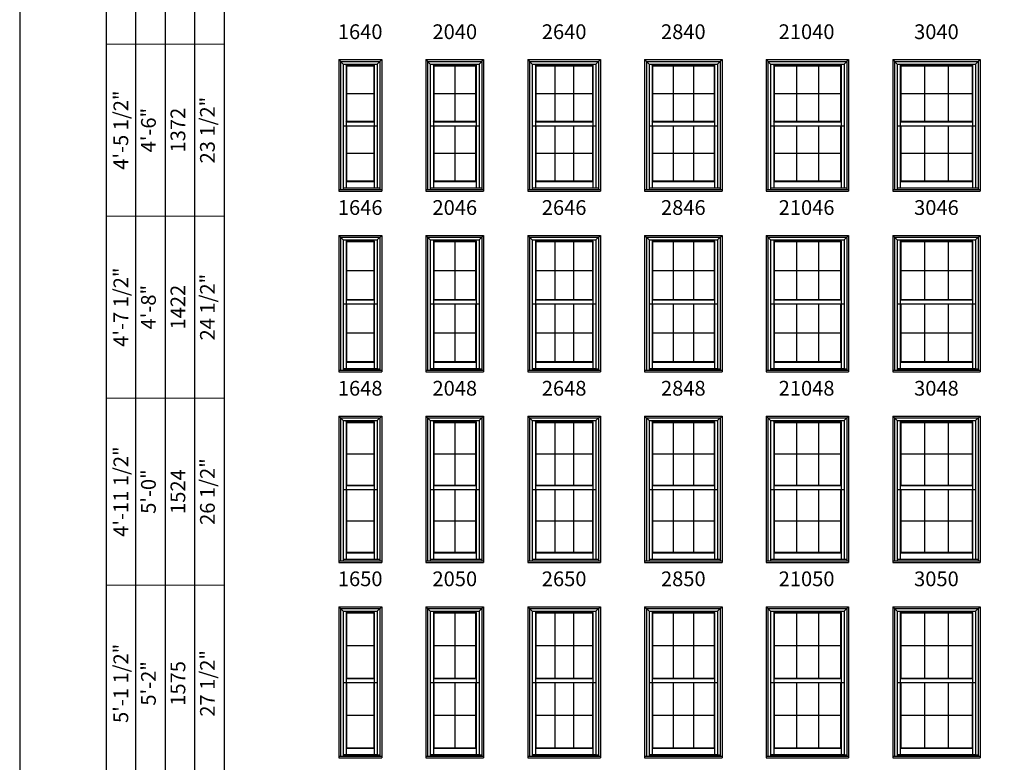
# Model space of a CAD drawing. Extents: x 0 to 1640, y 4430 to 5500.
# Drawn here: x 0 to 401, y 4877 to 5179 of the extents above; entities that cross this region are included whole.
import ezdxf
from ezdxf.enums import TextEntityAlignment as Align

# ---------------------------------------------------------------- set-up
doc = ezdxf.new("R2010")
doc.units = 0
doc.header["$LTSCALE"] = 0.25
doc.header["$MEASUREMENT"] = 0
doc.layers.get('0').update_dxf_attribs({"linetype": 'CONTINUOUS'})
doc.layers.get('Defpoints').update_dxf_attribs({"color": 3, "linetype": 'CONTINUOUS'})
doc.styles.add('ARIAL', font='arial.ttf', dxfattribs={"height": 4})

# ---------------------------------------------------------------- blocks, each defined once
blk = doc.blocks.new('*T0')
at = {"layer": 'Defpoints', "color": 8, "linetype": 'ByBlock', "lineweight": 0, "transparency": 16777216}
for p, q in [((0, 0), (0, 654)), ((0, 654), (48, 654)), ((12, 0), (12, 654)), ((24, 0), (24, 654)), ((36, 0), (36, 654)), ((48, 0), (48, 654)), ((0, 600), (48, 600)), ((0, 540), (48, 540)), ((0, 474), (48, 474)), ((0, 404), (48, 404)), ((0, 330), (48, 330)), ((0, 254), (48, 254)), ((0, 174), (48, 174)), ((0, 90), (48, 90)), ((0, 0), (48, 0))]:
    blk.add_line(p, q, dxfattribs=at)
at = {"color": 0, "transparency": 16777216, "char_height": 6, "attachment_point": 5, "rotation": 90, "style": 'ARIAL'}
for s, insert, width in [('{\\A1;2\'-11 1/2"', (6, 627), 53.88), ('14 1/2"', (42, 627), 53.88), ('3\'-0"', (18, 627), 53.88), ('914', (30, 627), 53.88), ('{\\A1;3\'-5 1/2"', (6, 570), 59.88), ('17 1/2"', (42, 570), 59.88), ('3\'-6"', (18, 570), 59.88), ('1067', (30, 570), 59.88), ('{\\A1;3\'-11 1/2"', (6, 507), 65.88), ('20 1/2"', (42, 507), 65.88), ('4\'-0"', (18, 507), 65.88), ('1219', (30, 507), 65.88), ('{\\A1;4\'-5 1/2"', (6, 439), 69.88), ('23 1/2"', (42, 439), 69.88), ('4\'-6"', (18, 439), 69.88), ('1372', (30, 439), 69.88), ('{\\A1;4\'-7 1/2"', (6, 367), 73.88), ('24 1/2"', (42, 367), 73.88), ('4\'-8"', (18, 367), 73.88), ('1422', (30, 367), 73.88), ('{\\A1;4\'-11 1/2"', (6, 292), 75.88), ('26 1/2"', (42, 292), 75.88), ('1524', (30, 292), 75.88), ('5\'-0"', (18, 292), 75.88), ('{\\A1;5\'-1 1/2"', (6, 214), 79.88), ('27 1/2"', (42, 214), 79.88), ('5\'-2"', (18, 214), 79.88), ('1575', (30, 214), 79.88), ('{\\A1;5\'-5 1/2"', (6, 132), 83.88), ('29 1/2"', (42, 132), 83.88), ('5\'-6"', (18, 132), 83.88), ('1676', (30, 132), 83.88), ('{\\A1;5\'-11 1/2"', (6, 45), 89.88), ('32 1/2"', (42, 45), 89.88), ('6\'-0"', (18, 45), 89.88), ('1829', (30, 45), 89.88)]:
    blk.add_mtext(s, dxfattribs=dict(at, insert=insert, width=width))

msp = doc.modelspace()

# ---------------------------------------------------------------- linework, layer by layer
for p, q in [((35.17, 5402), (35.17, 4694.84)), ((47.17, 5390), (47.17, 4694.84)), ((59.17, 5378), (59.17, 4694.84)), ((71.17, 5366), (71.17, 4694.84)), ((83.17, 5354), (83.17, 4694.84)), ((129.81, 5162.52), (129.81, 5109.02)), ((129.81, 5162.52), (147.31, 5162.52)), ((129.81, 5162.52), (131.6, 5160.73)), ((130.52, 5161.81), (130.52, 5109.74)), ((130.52, 5161.81), (146.59, 5161.81)), ((145.51, 5160.73), (147.31, 5162.52)), ((146.59, 5161.81), (146.59, 5109.74)), ((147.31, 5162.52), (147.31, 5109.02)), ((165.31, 5162.52), (165.31, 5109.02)), ((165.31, 5162.52), (188.81, 5162.52)), ((165.31, 5162.52), (167.1, 5160.73)), ((166.02, 5161.81), (166.02, 5109.74)), ((166.02, 5161.81), (188.09, 5161.81)), ((187.01, 5160.73), (188.81, 5162.52)), ((188.09, 5161.81), (188.09, 5109.74)), ((188.81, 5162.52), (188.81, 5109.02)), ((206.81, 5162.52), (206.81, 5109.02)), ((206.81, 5162.52), (236.31, 5162.52)), ((206.81, 5162.52), (208.6, 5160.73)), ((207.52, 5161.81), (207.52, 5109.74)), ((207.52, 5161.81), (235.59, 5161.81)), ((234.51, 5160.73), (236.31, 5162.52)), ((235.59, 5161.81), (235.59, 5109.74)), ((236.31, 5162.52), (236.31, 5109.02)), ((254.31, 5162.52), (254.31, 5109.02)), ((254.31, 5162.52), (285.81, 5162.52)), ((254.31, 5162.52), (256.1, 5160.73)), ((255.02, 5161.81), (255.02, 5109.74)), ((255.02, 5161.81), (285.09, 5161.81)), ((284.01, 5160.73), (285.81, 5162.52)), ((285.09, 5161.81), (285.09, 5109.74)), ((285.81, 5162.52), (285.81, 5109.02)), ((303.81, 5162.52), (303.81, 5109.02)), ((303.81, 5162.52), (337.31, 5162.52)), ((303.81, 5162.52), (305.6, 5160.73)), ((304.52, 5161.81), (304.52, 5109.74)), ((304.52, 5161.81), (336.59, 5161.81)), ((335.51, 5160.73), (337.31, 5162.52)), ((336.59, 5161.81), (336.59, 5109.74)), ((337.31, 5162.52), (337.31, 5109.02)), ((355.31, 5162.52), (355.31, 5109.02)), ((355.31, 5162.52), (390.81, 5162.52)), ((355.31, 5162.52), (357.1, 5160.73)), ((356.02, 5161.81), (356.02, 5109.74)), ((356.02, 5161.81), (390.09, 5161.81)), ((389.01, 5160.73), (390.81, 5162.52)), ((390.09, 5161.81), (390.09, 5109.74)), ((390.81, 5162.52), (390.81, 5109.02)), ((131.6, 5160.73), (131.6, 5109.74)), ((131.6, 5160.73), (145.51, 5160.73)), ((132.84, 5160.73), (132.84, 5137.28)), ((132.84, 5160.22), (144.27, 5160.22)), ((133.06, 5160), (132.84, 5160.22)), ((133.06, 5160), (133.06, 5137.5)), ((133.06, 5160), (144.05, 5160)), ((144.05, 5160), (144.27, 5160.22)), ((144.05, 5160), (144.05, 5137.5)), ((144.27, 5160.22), (144.27, 5160.73)), ((144.27, 5160.22), (144.27, 5137.28)), ((145.51, 5160.73), (145.51, 5110.33)), ((167.1, 5160.73), (167.1, 5109.74)), ((167.1, 5160.73), (187.01, 5160.73)), ((168.34, 5160.73), (168.34, 5137.28)), ((168.34, 5160.22), (185.77, 5160.22)), ((168.56, 5160), (168.34, 5160.22)), ((168.56, 5160), (168.56, 5137.5)), ((168.56, 5160), (185.55, 5160)), ((177.06, 5160), (177.06, 5137.5)), ((185.55, 5160), (185.77, 5160.22)), ((185.55, 5160), (185.55, 5137.5)), ((185.77, 5160.22), (185.77, 5160.73)), ((185.77, 5160.22), (185.77, 5137.28)), ((187.01, 5160.73), (187.01, 5110.33)), ((208.6, 5160.73), (208.6, 5109.74)), ((208.6, 5160.73), (234.51, 5160.73)), ((209.84, 5160.73), (209.84, 5137.28)), ((209.84, 5160.22), (233.27, 5160.22)), ((210.06, 5160), (209.84, 5160.22)), ((210.06, 5160), (210.06, 5137.5)), ((210.06, 5160), (233.05, 5160)), ((217.72, 5160), (217.72, 5137.5)), ((225.39, 5160), (225.39, 5137.5)), ((233.05, 5160), (233.27, 5160.22)), ((233.05, 5160), (233.05, 5137.5)), ((233.27, 5160.22), (233.27, 5160.73)), ((233.27, 5160.22), (233.27, 5137.28)), ((234.51, 5160.73), (234.51, 5110.33)), ((256.1, 5160.73), (256.1, 5109.74)), ((256.1, 5160.73), (284.01, 5160.73)), ((257.34, 5160.73), (257.34, 5137.28)), ((257.34, 5160.22), (282.77, 5160.22)), ((257.56, 5160), (257.34, 5160.22)), ((257.56, 5160), (257.56, 5137.5)), ((257.56, 5160), (282.55, 5160)), ((265.89, 5160), (265.89, 5137.5)), ((274.22, 5160), (274.22, 5137.5)), ((282.55, 5160), (282.77, 5160.22)), ((282.55, 5160), (282.55, 5137.5)), ((282.77, 5160.22), (282.77, 5160.73)), ((282.77, 5160.22), (282.77, 5137.28)), ((284.01, 5160.73), (284.01, 5110.33)), ((305.6, 5160.73), (305.6, 5109.74)), ((305.6, 5160.73), (335.51, 5160.73)), ((306.84, 5160.73), (306.84, 5137.28)), ((306.84, 5160.22), (334.27, 5160.22)), ((307.06, 5160), (306.84, 5160.22)), ((307.06, 5160), (307.06, 5137.5)), ((307.06, 5160), (334.05, 5160)), ((316.06, 5160), (316.06, 5137.5)), ((325.06, 5160), (325.06, 5137.5)), ((334.05, 5160), (334.27, 5160.22)), ((334.05, 5160), (334.05, 5137.5)), ((334.27, 5160.22), (334.27, 5160.73)), ((334.27, 5160.22), (334.27, 5137.28)), ((335.51, 5160.73), (335.51, 5110.33)), ((357.1, 5160.73), (357.1, 5109.74)), ((357.1, 5160.73), (389.01, 5160.73)), ((358.34, 5160.73), (358.34, 5137.28)), ((358.34, 5160.22), (387.77, 5160.22)), ((358.56, 5160), (358.34, 5160.22)), ((358.56, 5160), (358.56, 5137.5)), ((358.56, 5160), (387.55, 5160)), ((368.22, 5160), (368.22, 5137.5)), ((377.89, 5160), (377.89, 5137.5)), ((387.55, 5160), (387.77, 5160.22)), ((387.55, 5160), (387.55, 5137.5)), ((387.77, 5160.22), (387.77, 5160.73)), ((387.77, 5160.22), (387.77, 5137.28)), ((389.01, 5160.73), (389.01, 5110.33)), ((133.06, 5148.75), (144.05, 5148.75)), ((168.56, 5148.75), (185.55, 5148.75)), ((210.06, 5148.75), (233.05, 5148.75)), ((257.56, 5148.75), (282.55, 5148.75)), ((307.06, 5148.75), (334.05, 5148.75)), ((358.56, 5148.75), (387.55, 5148.75)), ((132.84, 5137.28), (133.06, 5137.5)), ((132.84, 5137.28), (144.27, 5137.28)), ((132.84, 5137.28), (132.84, 5135.65)), ((133.06, 5137.5), (144.05, 5137.5)), ((144.27, 5137.28), (144.05, 5137.5)), ((144.27, 5137.28), (144.27, 5135.65)), ((168.34, 5137.28), (168.56, 5137.5)), ((168.34, 5137.28), (185.77, 5137.28)), ((168.34, 5137.28), (168.34, 5135.65)), ((168.56, 5137.5), (185.55, 5137.5)), ((185.77, 5137.28), (185.55, 5137.5)), ((185.77, 5137.28), (185.77, 5135.65)), ((209.84, 5137.28), (210.06, 5137.5)), ((209.84, 5137.28), (233.27, 5137.28)), ((209.84, 5137.28), (209.84, 5135.65)), ((210.06, 5137.5), (233.05, 5137.5)), ((233.27, 5137.28), (233.05, 5137.5)), ((233.27, 5137.28), (233.27, 5135.65)), ((257.34, 5137.28), (257.56, 5137.5)), ((257.34, 5137.28), (282.77, 5137.28)), ((257.34, 5137.28), (257.34, 5135.65)), ((257.56, 5137.5), (282.55, 5137.5)), ((282.77, 5137.28), (282.55, 5137.5)), ((282.77, 5137.28), (282.77, 5135.65)), ((306.84, 5137.28), (307.06, 5137.5)), ((306.84, 5137.28), (334.27, 5137.28)), ((306.84, 5137.28), (306.84, 5135.65)), ((307.06, 5137.5), (334.05, 5137.5)), ((334.27, 5137.28), (334.05, 5137.5)), ((334.27, 5137.28), (334.27, 5135.65)), ((358.34, 5137.28), (358.56, 5137.5)), ((358.34, 5137.28), (387.77, 5137.28)), ((358.34, 5137.28), (358.34, 5135.65)), ((358.56, 5137.5), (387.55, 5137.5)), ((387.77, 5137.28), (387.55, 5137.5)), ((387.77, 5137.28), (387.77, 5135.65)), ((131.6, 5135.65), (145.51, 5135.65)), ((132.84, 5135.65), (132.84, 5112.97)), ((133.06, 5135.65), (133.06, 5113.19)), ((144.05, 5135.65), (144.05, 5113.19)), ((144.27, 5135.65), (144.27, 5112.97)), ((167.1, 5135.65), (187.01, 5135.65)), ((168.34, 5135.65), (168.34, 5112.97)), ((168.56, 5135.65), (168.56, 5113.19)), ((177.06, 5135.65), (177.06, 5113.19)), ((185.55, 5135.65), (185.55, 5113.19)), ((185.77, 5135.65), (185.77, 5112.97)), ((208.6, 5135.65), (234.51, 5135.65)), ((209.84, 5135.65), (209.84, 5112.97)), ((210.06, 5135.65), (210.06, 5113.19)), ((217.72, 5135.65), (217.72, 5113.19)), ((225.39, 5135.65), (225.39, 5113.19)), ((233.05, 5135.65), (233.05, 5113.19)), ((233.27, 5135.65), (233.27, 5112.97)), ((256.1, 5135.65), (284.01, 5135.65)), ((257.34, 5135.65), (257.34, 5112.97)), ((257.56, 5135.65), (257.56, 5113.19)), ((265.89, 5135.65), (265.89, 5113.19)), ((274.22, 5135.65), (274.22, 5113.19)), ((282.55, 5135.65), (282.55, 5113.19)), ((282.77, 5135.65), (282.77, 5112.97)), ((305.6, 5135.65), (335.51, 5135.65)), ((306.84, 5135.65), (306.84, 5112.97)), ((307.06, 5135.65), (307.06, 5113.19)), ((316.06, 5135.65), (316.06, 5113.19)), ((325.06, 5135.65), (325.06, 5113.19)), ((334.05, 5135.65), (334.05, 5113.19)), ((334.27, 5135.65), (334.27, 5112.97)), ((357.1, 5135.65), (389.01, 5135.65)), ((358.34, 5135.65), (358.34, 5112.97)), ((358.56, 5135.65), (358.56, 5113.19)), ((368.22, 5135.65), (368.22, 5113.19)), ((377.89, 5135.65), (377.89, 5113.19)), ((387.55, 5135.65), (387.55, 5113.19)), ((387.77, 5135.65), (387.77, 5112.97)), ((133.06, 5124.44), (144.05, 5124.44)), ((168.56, 5124.44), (185.55, 5124.44)), ((210.06, 5124.44), (233.05, 5124.44)), ((257.56, 5124.44), (282.55, 5124.44)), ((307.06, 5124.44), (334.05, 5124.44)), ((358.56, 5124.44), (387.55, 5124.44)), ((133.06, 5113.19), (132.84, 5112.97)), ((132.84, 5112.97), (144.27, 5112.97)), ((132.84, 5112.97), (132.84, 5110.41)), ((133.06, 5113.19), (144.05, 5113.19)), ((144.05, 5113.19), (144.27, 5112.97)), ((144.27, 5112.97), (144.27, 5110.41)), ((168.56, 5113.19), (168.34, 5112.97)), ((168.34, 5112.97), (185.77, 5112.97)), ((168.34, 5112.97), (168.34, 5110.41)), ((168.56, 5113.19), (185.55, 5113.19)), ((185.55, 5113.19), (185.77, 5112.97)), ((185.77, 5112.97), (185.77, 5110.41)), ((210.06, 5113.19), (209.84, 5112.97)), ((209.84, 5112.97), (233.27, 5112.97)), ((209.84, 5112.97), (209.84, 5110.41)), ((210.06, 5113.19), (233.05, 5113.19)), ((233.05, 5113.19), (233.27, 5112.97)), ((233.27, 5112.97), (233.27, 5110.41)), ((257.56, 5113.19), (257.34, 5112.97)), ((257.34, 5112.97), (282.77, 5112.97)), ((257.34, 5112.97), (257.34, 5110.41)), ((257.56, 5113.19), (282.55, 5113.19)), ((282.55, 5113.19), (282.77, 5112.97)), ((282.77, 5112.97), (282.77, 5110.41)), ((307.06, 5113.19), (306.84, 5112.97)), ((306.84, 5112.97), (334.27, 5112.97)), ((306.84, 5112.97), (306.84, 5110.41)), ((307.06, 5113.19), (334.05, 5113.19)), ((334.05, 5113.19), (334.27, 5112.97)), ((334.27, 5112.97), (334.27, 5110.41)), ((358.56, 5113.19), (358.34, 5112.97)), ((358.34, 5112.97), (387.77, 5112.97)), ((358.34, 5112.97), (358.34, 5110.41)), ((358.56, 5113.19), (387.55, 5113.19)), ((387.55, 5113.19), (387.77, 5112.97)), ((387.77, 5112.97), (387.77, 5110.41)), ((129.81, 5109.74), (147.31, 5109.74)), ((129.81, 5109.02), (147.31, 5109.02)), ((131.6, 5110.41), (145.51, 5110.41)), ((131.6, 5110.33), (146.59, 5110.33)), ((165.31, 5109.74), (188.81, 5109.74)), ((165.31, 5109.02), (188.81, 5109.02)), ((167.1, 5110.41), (187.01, 5110.41)), ((167.1, 5110.33), (188.09, 5110.33)), ((206.81, 5109.74), (236.31, 5109.74)), ((206.81, 5109.02), (236.31, 5109.02)), ((208.6, 5110.41), (234.51, 5110.41)), ((208.6, 5110.33), (235.59, 5110.33)), ((254.31, 5109.74), (285.81, 5109.74)), ((254.31, 5109.02), (285.81, 5109.02)), ((256.1, 5110.41), (284.01, 5110.41)), ((256.1, 5110.33), (285.09, 5110.33)), ((303.81, 5109.74), (337.31, 5109.74)), ((303.81, 5109.02), (337.31, 5109.02)), ((305.6, 5110.41), (335.51, 5110.41)), ((305.6, 5110.33), (336.59, 5110.33)), ((355.31, 5109.74), (390.81, 5109.74)), ((355.31, 5109.02), (390.81, 5109.02)), ((357.1, 5110.41), (389.01, 5110.41)), ((357.1, 5110.33), (390.09, 5110.33)), ((129.81, 5091.02), (129.81, 5035.52)), ((129.81, 5091.02), (147.31, 5091.02)), ((129.81, 5091.02), (131.6, 5089.23)), ((130.52, 5090.31), (130.52, 5036.24)), ((130.52, 5090.31), (146.59, 5090.31)), ((131.6, 5089.23), (131.6, 5036.24)), ((131.6, 5089.23), (145.51, 5089.23)), ((132.84, 5089.23), (132.84, 5064.78)), ((132.84, 5088.72), (144.27, 5088.72)), ((133.06, 5088.5), (132.84, 5088.72)), ((144.05, 5088.5), (144.27, 5088.72)), ((144.27, 5088.72), (144.27, 5089.23)), ((144.27, 5088.72), (144.27, 5064.78)), ((145.51, 5089.23), (147.31, 5091.02)), ((145.51, 5089.23), (145.51, 5036.83)), ((146.59, 5090.31), (146.59, 5036.24)), ((147.31, 5091.02), (147.31, 5035.52)), ((165.31, 5091.02), (165.31, 5035.52)), ((165.31, 5091.02), (188.81, 5091.02)), ((165.31, 5091.02), (167.1, 5089.23)), ((166.02, 5090.31), (166.02, 5036.24)), ((166.02, 5090.31), (188.09, 5090.31)), ((167.1, 5089.23), (167.1, 5036.24)), ((167.1, 5089.23), (187.01, 5089.23)), ((168.34, 5089.23), (168.34, 5064.78)), ((168.34, 5088.72), (185.77, 5088.72)), ((168.56, 5088.5), (168.34, 5088.72)), ((185.55, 5088.5), (185.77, 5088.72)), ((185.77, 5088.72), (185.77, 5089.23)), ((185.77, 5088.72), (185.77, 5064.78)), ((187.01, 5089.23), (188.81, 5091.02)), ((187.01, 5089.23), (187.01, 5036.83)), ((188.09, 5090.31), (188.09, 5036.24)), ((188.81, 5091.02), (188.81, 5035.52)), ((206.81, 5091.02), (206.81, 5035.52)), ((206.81, 5091.02), (236.31, 5091.02)), ((206.81, 5091.02), (208.6, 5089.23)), ((207.52, 5090.31), (207.52, 5036.24)), ((207.52, 5090.31), (235.59, 5090.31)), ((208.6, 5089.23), (208.6, 5036.24)), ((208.6, 5089.23), (234.51, 5089.23)), ((209.84, 5089.23), (209.84, 5064.78)), ((209.84, 5088.72), (233.27, 5088.72)), ((210.06, 5088.5), (209.84, 5088.72)), ((233.05, 5088.5), (233.27, 5088.72)), ((233.27, 5088.72), (233.27, 5089.23)), ((233.27, 5088.72), (233.27, 5064.78)), ((234.51, 5089.23), (236.31, 5091.02)), ((234.51, 5089.23), (234.51, 5036.83)), ((235.59, 5090.31), (235.59, 5036.24)), ((236.31, 5091.02), (236.31, 5035.52)), ((254.31, 5091.02), (254.31, 5035.52)), ((254.31, 5091.02), (285.81, 5091.02)), ((254.31, 5091.02), (256.1, 5089.23)), ((255.02, 5090.31), (255.02, 5036.24)), ((255.02, 5090.31), (285.09, 5090.31)), ((256.1, 5089.23), (256.1, 5036.24)), ((256.1, 5089.23), (284.01, 5089.23)), ((257.34, 5089.23), (257.34, 5064.78)), ((257.34, 5088.72), (282.77, 5088.72)), ((257.56, 5088.5), (257.34, 5088.72)), ((282.55, 5088.5), (282.77, 5088.72)), ((282.77, 5088.72), (282.77, 5089.23)), ((282.77, 5088.72), (282.77, 5064.78)), ((284.01, 5089.23), (285.81, 5091.02)), ((284.01, 5089.23), (284.01, 5036.83)), ((285.09, 5090.31), (285.09, 5036.24)), ((285.81, 5091.02), (285.81, 5035.52)), ((303.81, 5091.02), (303.81, 5035.52)), ((303.81, 5091.02), (337.31, 5091.02)), ((303.81, 5091.02), (305.6, 5089.23)), ((304.52, 5090.31), (304.52, 5036.24)), ((304.52, 5090.31), (336.59, 5090.31)), ((305.6, 5089.23), (305.6, 5036.24)), ((305.6, 5089.23), (335.51, 5089.23)), ((306.84, 5089.23), (306.84, 5064.78)), ((306.84, 5088.72), (334.27, 5088.72)), ((307.06, 5088.5), (306.84, 5088.72)), ((334.05, 5088.5), (334.27, 5088.72)), ((334.27, 5088.72), (334.27, 5089.23)), ((334.27, 5088.72), (334.27, 5064.78)), ((335.51, 5089.23), (337.31, 5091.02)), ((335.51, 5089.23), (335.51, 5036.83)), ((336.59, 5090.31), (336.59, 5036.24)), ((337.31, 5091.02), (337.31, 5035.52)), ((355.31, 5091.02), (355.31, 5035.52)), ((355.31, 5091.02), (390.81, 5091.02)), ((355.31, 5091.02), (357.1, 5089.23)), ((356.02, 5090.31), (356.02, 5036.24)), ((356.02, 5090.31), (390.09, 5090.31)), ((357.1, 5089.23), (357.1, 5036.24)), ((357.1, 5089.23), (389.01, 5089.23)), ((358.34, 5089.23), (358.34, 5064.78)), ((358.34, 5088.72), (387.77, 5088.72)), ((358.56, 5088.5), (358.34, 5088.72)), ((387.55, 5088.5), (387.77, 5088.72)), ((387.77, 5088.72), (387.77, 5089.23)), ((387.77, 5088.72), (387.77, 5064.78)), ((389.01, 5089.23), (390.81, 5091.02)), ((389.01, 5089.23), (389.01, 5036.83)), ((390.09, 5090.31), (390.09, 5036.24)), ((390.81, 5091.02), (390.81, 5035.52)), ((133.06, 5088.5), (133.06, 5065)), ((133.06, 5088.5), (144.05, 5088.5)), ((144.05, 5088.5), (144.05, 5065)), ((168.56, 5088.5), (168.56, 5065)), ((168.56, 5088.5), (185.55, 5088.5)), ((177.06, 5088.5), (177.06, 5065)), ((185.55, 5088.5), (185.55, 5065)), ((210.06, 5088.5), (210.06, 5065)), ((210.06, 5088.5), (233.05, 5088.5)), ((217.72, 5088.5), (217.72, 5065)), ((225.39, 5088.5), (225.39, 5065)), ((233.05, 5088.5), (233.05, 5065)), ((257.56, 5088.5), (257.56, 5065)), ((257.56, 5088.5), (282.55, 5088.5)), ((265.89, 5088.5), (265.89, 5065)), ((274.22, 5088.5), (274.22, 5065)), ((282.55, 5088.5), (282.55, 5065)), ((307.06, 5088.5), (307.06, 5065)), ((307.06, 5088.5), (334.05, 5088.5)), ((316.06, 5088.5), (316.06, 5065)), ((325.06, 5088.5), (325.06, 5065)), ((334.05, 5088.5), (334.05, 5065)), ((358.56, 5088.5), (358.56, 5065)), ((358.56, 5088.5), (387.55, 5088.5)), ((368.22, 5088.5), (368.22, 5065)), ((377.89, 5088.5), (377.89, 5065)), ((387.55, 5088.5), (387.55, 5065)), ((133.06, 5076.75), (144.05, 5076.75)), ((168.56, 5076.75), (185.55, 5076.75)), ((210.06, 5076.75), (233.05, 5076.75)), ((257.56, 5076.75), (282.55, 5076.75)), ((307.06, 5076.75), (334.05, 5076.75)), ((358.56, 5076.75), (387.55, 5076.75)), ((132.84, 5064.78), (133.06, 5065)), ((132.84, 5064.78), (144.27, 5064.78)), ((132.84, 5064.78), (132.84, 5063.15)), ((133.06, 5065), (144.05, 5065)), ((144.27, 5064.78), (144.05, 5065)), ((144.27, 5064.78), (144.27, 5063.15)), ((168.34, 5064.78), (168.56, 5065)), ((168.34, 5064.78), (185.77, 5064.78)), ((168.34, 5064.78), (168.34, 5063.15)), ((168.56, 5065), (185.55, 5065)), ((185.77, 5064.78), (185.55, 5065)), ((185.77, 5064.78), (185.77, 5063.15)), ((209.84, 5064.78), (210.06, 5065)), ((209.84, 5064.78), (233.27, 5064.78)), ((209.84, 5064.78), (209.84, 5063.15)), ((210.06, 5065), (233.05, 5065)), ((233.27, 5064.78), (233.05, 5065)), ((233.27, 5064.78), (233.27, 5063.15)), ((257.34, 5064.78), (257.56, 5065)), ((257.34, 5064.78), (282.77, 5064.78)), ((257.34, 5064.78), (257.34, 5063.15)), ((257.56, 5065), (282.55, 5065)), ((282.77, 5064.78), (282.55, 5065)), ((282.77, 5064.78), (282.77, 5063.15)), ((306.84, 5064.78), (307.06, 5065)), ((306.84, 5064.78), (334.27, 5064.78)), ((306.84, 5064.78), (306.84, 5063.15)), ((307.06, 5065), (334.05, 5065)), ((334.27, 5064.78), (334.05, 5065)), ((334.27, 5064.78), (334.27, 5063.15)), ((358.34, 5064.78), (358.56, 5065)), ((358.34, 5064.78), (387.77, 5064.78)), ((358.34, 5064.78), (358.34, 5063.15)), ((358.56, 5065), (387.55, 5065)), ((387.77, 5064.78), (387.55, 5065)), ((387.77, 5064.78), (387.77, 5063.15)), ((131.6, 5063.15), (145.51, 5063.15)), ((132.84, 5063.15), (132.84, 5039.47)), ((133.06, 5063.15), (133.06, 5039.69)), ((144.05, 5063.15), (144.05, 5039.69)), ((144.27, 5063.15), (144.27, 5039.47)), ((167.1, 5063.15), (187.01, 5063.15)), ((168.34, 5063.15), (168.34, 5039.47)), ((168.56, 5063.15), (168.56, 5039.69)), ((177.06, 5063.15), (177.06, 5039.69)), ((185.55, 5063.15), (185.55, 5039.69)), ((185.77, 5063.15), (185.77, 5039.47)), ((208.6, 5063.15), (234.51, 5063.15)), ((209.84, 5063.15), (209.84, 5039.47)), ((210.06, 5063.15), (210.06, 5039.69)), ((217.72, 5063.15), (217.72, 5039.69)), ((225.39, 5063.15), (225.39, 5039.69)), ((233.05, 5063.15), (233.05, 5039.69)), ((233.27, 5063.15), (233.27, 5039.47)), ((256.1, 5063.15), (284.01, 5063.15)), ((257.34, 5063.15), (257.34, 5039.47)), ((257.56, 5063.15), (257.56, 5039.69)), ((265.89, 5063.15), (265.89, 5039.69)), ((274.22, 5063.15), (274.22, 5039.69)), ((282.55, 5063.15), (282.55, 5039.69)), ((282.77, 5063.15), (282.77, 5039.47)), ((305.6, 5063.15), (335.51, 5063.15)), ((306.84, 5063.15), (306.84, 5039.47)), ((307.06, 5063.15), (307.06, 5039.69)), ((316.06, 5063.15), (316.06, 5039.69)), ((325.06, 5063.15), (325.06, 5039.69)), ((334.05, 5063.15), (334.05, 5039.69)), ((334.27, 5063.15), (334.27, 5039.47)), ((357.1, 5063.15), (389.01, 5063.15)), ((358.34, 5063.15), (358.34, 5039.47)), ((358.56, 5063.15), (358.56, 5039.69)), ((368.22, 5063.15), (368.22, 5039.69)), ((377.89, 5063.15), (377.89, 5039.69)), ((387.55, 5063.15), (387.55, 5039.69)), ((387.77, 5063.15), (387.77, 5039.47)), ((133.06, 5051.44), (144.05, 5051.44)), ((168.56, 5051.44), (185.55, 5051.44)), ((210.06, 5051.44), (233.05, 5051.44)), ((257.56, 5051.44), (282.55, 5051.44)), ((307.06, 5051.44), (334.05, 5051.44)), ((358.56, 5051.44), (387.55, 5051.44)), ((131.6, 5036.91), (145.51, 5036.91)), ((131.6, 5036.83), (146.59, 5036.83)), ((133.06, 5039.69), (132.84, 5039.47)), ((132.84, 5039.47), (144.27, 5039.47)), ((132.84, 5039.47), (132.84, 5036.91)), ((133.06, 5039.69), (144.05, 5039.69)), ((144.05, 5039.69), (144.27, 5039.47)), ((144.27, 5039.47), (144.27, 5036.91)), ((167.1, 5036.91), (187.01, 5036.91)), ((167.1, 5036.83), (188.09, 5036.83)), ((168.56, 5039.69), (168.34, 5039.47)), ((168.34, 5039.47), (185.77, 5039.47)), ((168.34, 5039.47), (168.34, 5036.91)), ((168.56, 5039.69), (185.55, 5039.69)), ((185.55, 5039.69), (185.77, 5039.47)), ((185.77, 5039.47), (185.77, 5036.91)), ((208.6, 5036.91), (234.51, 5036.91)), ((208.6, 5036.83), (235.59, 5036.83)), ((210.06, 5039.69), (209.84, 5039.47)), ((209.84, 5039.47), (233.27, 5039.47)), ((209.84, 5039.47), (209.84, 5036.91)), ((210.06, 5039.69), (233.05, 5039.69)), ((233.05, 5039.69), (233.27, 5039.47)), ((233.27, 5039.47), (233.27, 5036.91)), ((256.1, 5036.91), (284.01, 5036.91)), ((256.1, 5036.83), (285.09, 5036.83)), ((257.56, 5039.69), (257.34, 5039.47)), ((257.34, 5039.47), (282.77, 5039.47)), ((257.34, 5039.47), (257.34, 5036.91)), ((257.56, 5039.69), (282.55, 5039.69)), ((282.55, 5039.69), (282.77, 5039.47)), ((282.77, 5039.47), (282.77, 5036.91)), ((305.6, 5036.91), (335.51, 5036.91)), ((305.6, 5036.83), (336.59, 5036.83)), ((307.06, 5039.69), (306.84, 5039.47)), ((306.84, 5039.47), (334.27, 5039.47)), ((306.84, 5039.47), (306.84, 5036.91)), ((307.06, 5039.69), (334.05, 5039.69)), ((334.05, 5039.69), (334.27, 5039.47)), ((334.27, 5039.47), (334.27, 5036.91)), ((357.1, 5036.91), (389.01, 5036.91)), ((357.1, 5036.83), (390.09, 5036.83)), ((358.56, 5039.69), (358.34, 5039.47)), ((358.34, 5039.47), (387.77, 5039.47)), ((358.34, 5039.47), (358.34, 5036.91)), ((358.56, 5039.69), (387.55, 5039.69)), ((387.55, 5039.69), (387.77, 5039.47)), ((387.77, 5039.47), (387.77, 5036.91)), ((129.81, 5036.24), (147.31, 5036.24)), ((129.81, 5035.52), (147.31, 5035.52)), ((165.31, 5036.24), (188.81, 5036.24)), ((165.31, 5035.52), (188.81, 5035.52)), ((206.81, 5036.24), (236.31, 5036.24)), ((206.81, 5035.52), (236.31, 5035.52)), ((254.31, 5036.24), (285.81, 5036.24)), ((254.31, 5035.52), (285.81, 5035.52)), ((303.81, 5036.24), (337.31, 5036.24)), ((303.81, 5035.52), (337.31, 5035.52)), ((355.31, 5036.24), (390.81, 5036.24)), ((355.31, 5035.52), (390.81, 5035.52)), ((129.81, 5017.52), (129.81, 4958.02)), ((129.81, 5017.52), (147.31, 5017.52)), ((129.81, 5017.52), (131.6, 5015.73)), ((130.52, 5016.81), (130.52, 4958.74)), ((130.52, 5016.81), (146.59, 5016.81)), ((145.51, 5015.73), (147.31, 5017.52)), ((146.59, 5016.81), (146.59, 4958.74)), ((147.31, 5017.52), (147.31, 4958.02)), ((165.31, 5017.52), (165.31, 4958.02)), ((165.31, 5017.52), (188.81, 5017.52)), ((165.31, 5017.52), (167.1, 5015.73)), ((166.02, 5016.81), (166.02, 4958.74)), ((166.02, 5016.81), (188.09, 5016.81)), ((187.01, 5015.73), (188.81, 5017.52)), ((188.09, 5016.81), (188.09, 4958.74)), ((188.81, 5017.52), (188.81, 4958.02)), ((206.81, 5017.52), (206.81, 4958.02)), ((206.81, 5017.52), (236.31, 5017.52)), ((206.81, 5017.52), (208.6, 5015.73)), ((207.52, 5016.81), (207.52, 4958.74)), ((207.52, 5016.81), (235.59, 5016.81)), ((234.51, 5015.73), (236.31, 5017.52)), ((235.59, 5016.81), (235.59, 4958.74)), ((236.31, 5017.52), (236.31, 4958.02)), ((254.31, 5017.52), (254.31, 4958.02)), ((254.31, 5017.52), (285.81, 5017.52)), ((254.31, 5017.52), (256.1, 5015.73)), ((255.02, 5016.81), (255.02, 4958.74)), ((255.02, 5016.81), (285.09, 5016.81)), ((284.01, 5015.73), (285.81, 5017.52)), ((285.09, 5016.81), (285.09, 4958.74)), ((285.81, 5017.52), (285.81, 4958.02)), ((303.81, 5017.52), (303.81, 4958.02)), ((303.81, 5017.52), (337.31, 5017.52)), ((303.81, 5017.52), (305.6, 5015.73)), ((304.52, 5016.81), (304.52, 4958.74)), ((304.52, 5016.81), (336.59, 5016.81)), ((335.51, 5015.73), (337.31, 5017.52)), ((336.59, 5016.81), (336.59, 4958.74)), ((337.31, 5017.52), (337.31, 4958.02)), ((355.31, 5017.52), (355.31, 4958.02)), ((355.31, 5017.52), (390.81, 5017.52)), ((355.31, 5017.52), (357.1, 5015.73)), ((356.02, 5016.81), (356.02, 4958.74)), ((356.02, 5016.81), (390.09, 5016.81)), ((389.01, 5015.73), (390.81, 5017.52)), ((390.09, 5016.81), (390.09, 4958.74)), ((390.81, 5017.52), (390.81, 4958.02)), ((131.6, 5015.73), (131.6, 4958.74)), ((131.6, 5015.73), (145.51, 5015.73)), ((132.84, 5015.73), (132.84, 4989.28)), ((132.84, 5015.22), (144.27, 5015.22)), ((133.06, 5015), (132.84, 5015.22)), ((133.06, 5015), (133.06, 4989.5)), ((133.06, 5015), (144.05, 5015)), ((144.05, 5015), (144.27, 5015.22)), ((144.05, 5015), (144.05, 4989.5)), ((144.27, 5015.22), (144.27, 5015.73)), ((144.27, 5015.22), (144.27, 4989.28)), ((145.51, 5015.73), (145.51, 4959.33)), ((167.1, 5015.73), (167.1, 4958.74)), ((167.1, 5015.73), (187.01, 5015.73)), ((168.34, 5015.73), (168.34, 4989.28)), ((168.34, 5015.22), (185.77, 5015.22)), ((168.56, 5015), (168.34, 5015.22)), ((168.56, 5015), (168.56, 4989.5)), ((168.56, 5015), (185.55, 5015)), ((177.06, 5015), (177.06, 4989.5)), ((185.55, 5015), (185.77, 5015.22)), ((185.55, 5015), (185.55, 4989.5)), ((185.77, 5015.22), (185.77, 5015.73)), ((185.77, 5015.22), (185.77, 4989.28)), ((187.01, 5015.73), (187.01, 4959.33)), ((208.6, 5015.73), (208.6, 4958.74)), ((208.6, 5015.73), (234.51, 5015.73)), ((209.84, 5015.73), (209.84, 4989.28)), ((209.84, 5015.22), (233.27, 5015.22)), ((210.06, 5015), (209.84, 5015.22)), ((210.06, 5015), (210.06, 4989.5)), ((210.06, 5015), (233.05, 5015)), ((217.72, 5015), (217.72, 4989.5)), ((225.39, 5015), (225.39, 4989.5)), ((233.05, 5015), (233.27, 5015.22)), ((233.05, 5015), (233.05, 4989.5)), ((233.27, 5015.22), (233.27, 5015.73)), ((233.27, 5015.22), (233.27, 4989.28)), ((234.51, 5015.73), (234.51, 4959.33)), ((256.1, 5015.73), (256.1, 4958.74)), ((256.1, 5015.73), (284.01, 5015.73)), ((257.34, 5015.73), (257.34, 4989.28)), ((257.34, 5015.22), (282.77, 5015.22)), ((257.56, 5015), (257.34, 5015.22)), ((257.56, 5015), (257.56, 4989.5)), ((257.56, 5015), (282.55, 5015)), ((265.89, 5015), (265.89, 4989.5)), ((274.22, 5015), (274.22, 4989.5)), ((282.55, 5015), (282.77, 5015.22)), ((282.55, 5015), (282.55, 4989.5)), ((282.77, 5015.22), (282.77, 5015.73)), ((282.77, 5015.22), (282.77, 4989.28)), ((284.01, 5015.73), (284.01, 4959.33)), ((305.6, 5015.73), (305.6, 4958.74)), ((305.6, 5015.73), (335.51, 5015.73)), ((306.84, 5015.73), (306.84, 4989.28)), ((306.84, 5015.22), (334.27, 5015.22)), ((307.06, 5015), (306.84, 5015.22)), ((307.06, 5015), (307.06, 4989.5)), ((307.06, 5015), (334.05, 5015)), ((316.06, 5015), (316.06, 4989.5)), ((325.06, 5015), (325.06, 4989.5)), ((334.05, 5015), (334.27, 5015.22)), ((334.05, 5015), (334.05, 4989.5)), ((334.27, 5015.22), (334.27, 5015.73)), ((334.27, 5015.22), (334.27, 4989.28)), ((335.51, 5015.73), (335.51, 4959.33)), ((357.1, 5015.73), (357.1, 4958.74)), ((357.1, 5015.73), (389.01, 5015.73)), ((358.34, 5015.73), (358.34, 4989.28)), ((358.34, 5015.22), (387.77, 5015.22)), ((358.56, 5015), (358.34, 5015.22)), ((358.56, 5015), (358.56, 4989.5)), ((358.56, 5015), (387.55, 5015)), ((368.22, 5015), (368.22, 4989.5)), ((377.89, 5015), (377.89, 4989.5)), ((387.55, 5015), (387.77, 5015.22)), ((387.55, 5015), (387.55, 4989.5)), ((387.77, 5015.22), (387.77, 5015.73)), ((387.77, 5015.22), (387.77, 4989.28)), ((389.01, 5015.73), (389.01, 4959.33)), ((133.06, 5002.25), (144.05, 5002.25)), ((168.56, 5002.25), (185.55, 5002.25)), ((210.06, 5002.25), (233.05, 5002.25)), ((257.56, 5002.25), (282.55, 5002.25)), ((307.06, 5002.25), (334.05, 5002.25)), ((358.56, 5002.25), (387.55, 5002.25)), ((132.84, 4989.28), (133.06, 4989.5)), ((132.84, 4989.28), (144.27, 4989.28)), ((132.84, 4989.28), (132.84, 4987.65)), ((133.06, 4989.5), (144.05, 4989.5)), ((144.27, 4989.28), (144.05, 4989.5)), ((144.27, 4989.28), (144.27, 4987.65)), ((168.34, 4989.28), (168.56, 4989.5)), ((168.34, 4989.28), (185.77, 4989.28)), ((168.34, 4989.28), (168.34, 4987.65)), ((168.56, 4989.5), (185.55, 4989.5)), ((185.77, 4989.28), (185.55, 4989.5)), ((185.77, 4989.28), (185.77, 4987.65)), ((209.84, 4989.28), (210.06, 4989.5)), ((209.84, 4989.28), (233.27, 4989.28)), ((209.84, 4989.28), (209.84, 4987.65)), ((210.06, 4989.5), (233.05, 4989.5)), ((233.27, 4989.28), (233.05, 4989.5)), ((233.27, 4989.28), (233.27, 4987.65)), ((257.34, 4989.28), (257.56, 4989.5)), ((257.34, 4989.28), (282.77, 4989.28)), ((257.34, 4989.28), (257.34, 4987.65)), ((257.56, 4989.5), (282.55, 4989.5)), ((282.77, 4989.28), (282.55, 4989.5)), ((282.77, 4989.28), (282.77, 4987.65)), ((306.84, 4989.28), (307.06, 4989.5)), ((306.84, 4989.28), (334.27, 4989.28)), ((306.84, 4989.28), (306.84, 4987.65)), ((307.06, 4989.5), (334.05, 4989.5)), ((334.27, 4989.28), (334.05, 4989.5)), ((334.27, 4989.28), (334.27, 4987.65)), ((358.34, 4989.28), (358.56, 4989.5)), ((358.34, 4989.28), (387.77, 4989.28)), ((358.34, 4989.28), (358.34, 4987.65)), ((358.56, 4989.5), (387.55, 4989.5)), ((387.77, 4989.28), (387.55, 4989.5)), ((387.77, 4989.28), (387.77, 4987.65)), ((131.6, 4987.65), (145.51, 4987.65)), ((132.84, 4987.65), (132.84, 4961.97)), ((133.06, 4987.65), (133.06, 4962.19)), ((144.05, 4987.65), (144.05, 4962.19)), ((144.27, 4987.65), (144.27, 4961.97)), ((167.1, 4987.65), (187.01, 4987.65)), ((168.34, 4987.65), (168.34, 4961.97)), ((168.56, 4987.65), (168.56, 4962.19)), ((177.06, 4987.65), (177.06, 4962.19)), ((185.55, 4987.65), (185.55, 4962.19)), ((185.77, 4987.65), (185.77, 4961.97)), ((208.6, 4987.65), (234.51, 4987.65)), ((209.84, 4987.65), (209.84, 4961.97)), ((210.06, 4987.65), (210.06, 4962.19)), ((217.72, 4987.65), (217.72, 4962.19)), ((225.39, 4987.65), (225.39, 4962.19)), ((233.05, 4987.65), (233.05, 4962.19)), ((233.27, 4987.65), (233.27, 4961.97)), ((256.1, 4987.65), (284.01, 4987.65)), ((257.34, 4987.65), (257.34, 4961.97)), ((257.56, 4987.65), (257.56, 4962.19)), ((265.89, 4987.65), (265.89, 4962.19)), ((274.22, 4987.65), (274.22, 4962.19)), ((282.55, 4987.65), (282.55, 4962.19)), ((282.77, 4987.65), (282.77, 4961.97)), ((305.6, 4987.65), (335.51, 4987.65)), ((306.84, 4987.65), (306.84, 4961.97)), ((307.06, 4987.65), (307.06, 4962.19)), ((316.06, 4987.65), (316.06, 4962.19)), ((325.06, 4987.65), (325.06, 4962.19)), ((334.05, 4987.65), (334.05, 4962.19)), ((334.27, 4987.65), (334.27, 4961.97)), ((357.1, 4987.65), (389.01, 4987.65)), ((358.34, 4987.65), (358.34, 4961.97)), ((358.56, 4987.65), (358.56, 4962.19)), ((368.22, 4987.65), (368.22, 4962.19)), ((377.89, 4987.65), (377.89, 4962.19)), ((387.55, 4987.65), (387.55, 4962.19)), ((387.77, 4987.65), (387.77, 4961.97)), ((133.06, 4974.94), (144.05, 4974.94)), ((168.56, 4974.94), (185.55, 4974.94)), ((210.06, 4974.94), (233.05, 4974.94)), ((257.56, 4974.94), (282.55, 4974.94)), ((307.06, 4974.94), (334.05, 4974.94)), ((358.56, 4974.94), (387.55, 4974.94)), ((133.06, 4962.19), (132.84, 4961.97)), ((132.84, 4961.97), (144.27, 4961.97)), ((132.84, 4961.97), (132.84, 4959.41)), ((133.06, 4962.19), (144.05, 4962.19)), ((144.05, 4962.19), (144.27, 4961.97)), ((144.27, 4961.97), (144.27, 4959.41)), ((168.56, 4962.19), (168.34, 4961.97)), ((168.34, 4961.97), (185.77, 4961.97)), ((168.34, 4961.97), (168.34, 4959.41)), ((168.56, 4962.19), (185.55, 4962.19)), ((185.55, 4962.19), (185.77, 4961.97)), ((185.77, 4961.97), (185.77, 4959.41)), ((210.06, 4962.19), (209.84, 4961.97)), ((209.84, 4961.97), (233.27, 4961.97)), ((209.84, 4961.97), (209.84, 4959.41)), ((210.06, 4962.19), (233.05, 4962.19)), ((233.05, 4962.19), (233.27, 4961.97)), ((233.27, 4961.97), (233.27, 4959.41)), ((257.56, 4962.19), (257.34, 4961.97)), ((257.34, 4961.97), (282.77, 4961.97)), ((257.34, 4961.97), (257.34, 4959.41)), ((257.56, 4962.19), (282.55, 4962.19)), ((282.55, 4962.19), (282.77, 4961.97)), ((282.77, 4961.97), (282.77, 4959.41)), ((307.06, 4962.19), (306.84, 4961.97)), ((306.84, 4961.97), (334.27, 4961.97)), ((306.84, 4961.97), (306.84, 4959.41)), ((307.06, 4962.19), (334.05, 4962.19)), ((334.05, 4962.19), (334.27, 4961.97)), ((334.27, 4961.97), (334.27, 4959.41)), ((358.56, 4962.19), (358.34, 4961.97)), ((358.34, 4961.97), (387.77, 4961.97)), ((358.34, 4961.97), (358.34, 4959.41)), ((358.56, 4962.19), (387.55, 4962.19)), ((387.55, 4962.19), (387.77, 4961.97)), ((387.77, 4961.97), (387.77, 4959.41)), ((129.81, 4958.74), (147.31, 4958.74)), ((129.81, 4958.02), (147.31, 4958.02)), ((131.6, 4959.41), (145.51, 4959.41)), ((131.6, 4959.33), (146.59, 4959.33)), ((165.31, 4958.74), (188.81, 4958.74)), ((165.31, 4958.02), (188.81, 4958.02)), ((167.1, 4959.41), (187.01, 4959.41)), ((167.1, 4959.33), (188.09, 4959.33)), ((206.81, 4958.74), (236.31, 4958.74)), ((206.81, 4958.02), (236.31, 4958.02)), ((208.6, 4959.41), (234.51, 4959.41)), ((208.6, 4959.33), (235.59, 4959.33)), ((254.31, 4958.74), (285.81, 4958.74)), ((254.31, 4958.02), (285.81, 4958.02)), ((256.1, 4959.41), (284.01, 4959.41)), ((256.1, 4959.33), (285.09, 4959.33)), ((303.81, 4958.74), (337.31, 4958.74)), ((303.81, 4958.02), (337.31, 4958.02)), ((305.6, 4959.41), (335.51, 4959.41)), ((305.6, 4959.33), (336.59, 4959.33)), ((355.31, 4958.74), (390.81, 4958.74)), ((355.31, 4958.02), (390.81, 4958.02)), ((357.1, 4959.41), (389.01, 4959.41)), ((357.1, 4959.33), (390.09, 4959.33)), ((129.81, 4940.02), (129.81, 4878.52)), ((129.81, 4940.02), (147.31, 4940.02)), ((129.81, 4940.02), (131.6, 4938.23)), ((130.52, 4939.31), (130.52, 4879.24)), ((130.52, 4939.31), (146.59, 4939.31)), ((131.6, 4938.23), (131.6, 4879.24)), ((131.6, 4938.23), (145.51, 4938.23)), ((132.84, 4938.23), (132.84, 4910.78)), ((132.84, 4937.72), (144.27, 4937.72)), ((133.06, 4937.5), (132.84, 4937.72)), ((133.06, 4937.5), (133.06, 4911)), ((133.06, 4937.5), (144.05, 4937.5)), ((144.05, 4937.5), (144.27, 4937.72)), ((144.05, 4937.5), (144.05, 4911)), ((144.27, 4937.72), (144.27, 4938.23)), ((144.27, 4937.72), (144.27, 4910.78)), ((145.51, 4938.23), (147.31, 4940.02)), ((145.51, 4938.23), (145.51, 4879.83)), ((146.59, 4939.31), (146.59, 4879.24)), ((147.31, 4940.02), (147.31, 4878.52)), ((165.31, 4940.02), (165.31, 4878.52)), ((165.31, 4940.02), (188.81, 4940.02)), ((165.31, 4940.02), (167.1, 4938.23)), ((166.02, 4939.31), (166.02, 4879.24)), ((166.02, 4939.31), (188.09, 4939.31)), ((167.1, 4938.23), (167.1, 4879.24)), ((167.1, 4938.23), (187.01, 4938.23)), ((168.34, 4938.23), (168.34, 4910.78)), ((168.34, 4937.72), (185.77, 4937.72)), ((168.56, 4937.5), (168.34, 4937.72)), ((168.56, 4937.5), (168.56, 4911)), ((168.56, 4937.5), (185.55, 4937.5)), ((177.06, 4937.5), (177.06, 4911)), ((185.55, 4937.5), (185.77, 4937.72)), ((185.55, 4937.5), (185.55, 4911)), ((185.77, 4937.72), (185.77, 4938.23)), ((185.77, 4937.72), (185.77, 4910.78)), ((187.01, 4938.23), (188.81, 4940.02)), ((187.01, 4938.23), (187.01, 4879.83)), ((188.09, 4939.31), (188.09, 4879.24)), ((188.81, 4940.02), (188.81, 4878.52)), ((206.81, 4940.02), (206.81, 4878.52)), ((206.81, 4940.02), (236.31, 4940.02)), ((206.81, 4940.02), (208.6, 4938.23)), ((207.52, 4939.31), (207.52, 4879.24)), ((207.52, 4939.31), (235.59, 4939.31)), ((208.6, 4938.23), (208.6, 4879.24)), ((208.6, 4938.23), (234.51, 4938.23)), ((209.84, 4938.23), (209.84, 4910.78)), ((209.84, 4937.72), (233.27, 4937.72)), ((210.06, 4937.5), (209.84, 4937.72)), ((210.06, 4937.5), (210.06, 4911)), ((210.06, 4937.5), (233.05, 4937.5)), ((217.72, 4937.5), (217.72, 4911)), ((225.39, 4937.5), (225.39, 4911)), ((233.05, 4937.5), (233.27, 4937.72)), ((233.05, 4937.5), (233.05, 4911)), ((233.27, 4937.72), (233.27, 4938.23)), ((233.27, 4937.72), (233.27, 4910.78)), ((234.51, 4938.23), (236.31, 4940.02)), ((234.51, 4938.23), (234.51, 4879.83)), ((235.59, 4939.31), (235.59, 4879.24)), ((236.31, 4940.02), (236.31, 4878.52)), ((254.31, 4940.02), (254.31, 4878.52)), ((254.31, 4940.02), (285.81, 4940.02)), ((254.31, 4940.02), (256.1, 4938.23)), ((255.02, 4939.31), (255.02, 4879.24)), ((255.02, 4939.31), (285.09, 4939.31)), ((256.1, 4938.23), (256.1, 4879.24)), ((256.1, 4938.23), (284.01, 4938.23)), ((257.34, 4938.23), (257.34, 4910.78)), ((257.34, 4937.72), (282.77, 4937.72)), ((257.56, 4937.5), (257.34, 4937.72)), ((257.56, 4937.5), (257.56, 4911)), ((257.56, 4937.5), (282.55, 4937.5)), ((265.89, 4937.5), (265.89, 4911)), ((274.22, 4937.5), (274.22, 4911)), ((282.55, 4937.5), (282.77, 4937.72)), ((282.55, 4937.5), (282.55, 4911)), ((282.77, 4937.72), (282.77, 4938.23)), ((282.77, 4937.72), (282.77, 4910.78)), ((284.01, 4938.23), (285.81, 4940.02)), ((284.01, 4938.23), (284.01, 4879.83)), ((285.09, 4939.31), (285.09, 4879.24)), ((285.81, 4940.02), (285.81, 4878.52)), ((303.81, 4940.02), (303.81, 4878.52)), ((303.81, 4940.02), (337.31, 4940.02)), ((303.81, 4940.02), (305.6, 4938.23)), ((304.52, 4939.31), (304.52, 4879.24)), ((304.52, 4939.31), (336.59, 4939.31)), ((305.6, 4938.23), (305.6, 4879.24)), ((305.6, 4938.23), (335.51, 4938.23)), ((306.84, 4938.23), (306.84, 4910.78)), ((306.84, 4937.72), (334.27, 4937.72)), ((307.06, 4937.5), (306.84, 4937.72)), ((307.06, 4937.5), (307.06, 4911)), ((307.06, 4937.5), (334.05, 4937.5)), ((316.06, 4937.5), (316.06, 4911)), ((325.06, 4937.5), (325.06, 4911)), ((334.05, 4937.5), (334.27, 4937.72)), ((334.05, 4937.5), (334.05, 4911)), ((334.27, 4937.72), (334.27, 4938.23)), ((334.27, 4937.72), (334.27, 4910.78)), ((335.51, 4938.23), (337.31, 4940.02)), ((335.51, 4938.23), (335.51, 4879.83)), ((336.59, 4939.31), (336.59, 4879.24)), ((337.31, 4940.02), (337.31, 4878.52)), ((355.31, 4940.02), (355.31, 4878.52)), ((355.31, 4940.02), (390.81, 4940.02)), ((355.31, 4940.02), (357.1, 4938.23)), ((356.02, 4939.31), (356.02, 4879.24)), ((356.02, 4939.31), (390.09, 4939.31)), ((357.1, 4938.23), (357.1, 4879.24)), ((357.1, 4938.23), (389.01, 4938.23)), ((358.34, 4938.23), (358.34, 4910.78)), ((358.34, 4937.72), (387.77, 4937.72)), ((358.56, 4937.5), (358.34, 4937.72)), ((358.56, 4937.5), (358.56, 4911)), ((358.56, 4937.5), (387.55, 4937.5)), ((368.22, 4937.5), (368.22, 4911)), ((377.89, 4937.5), (377.89, 4911)), ((387.55, 4937.5), (387.77, 4937.72)), ((387.55, 4937.5), (387.55, 4911)), ((387.77, 4937.72), (387.77, 4938.23)), ((387.77, 4937.72), (387.77, 4910.78)), ((389.01, 4938.23), (390.81, 4940.02)), ((389.01, 4938.23), (389.01, 4879.83)), ((390.09, 4939.31), (390.09, 4879.24)), ((390.81, 4940.02), (390.81, 4878.52)), ((133.06, 4924.25), (144.05, 4924.25)), ((168.56, 4924.25), (185.55, 4924.25)), ((210.06, 4924.25), (233.05, 4924.25)), ((257.56, 4924.25), (282.55, 4924.25)), ((307.06, 4924.25), (334.05, 4924.25)), ((358.56, 4924.25), (387.55, 4924.25)), ((131.6, 4909.15), (145.51, 4909.15)), ((132.84, 4910.78), (133.06, 4911)), ((132.84, 4910.78), (144.27, 4910.78)), ((132.84, 4910.78), (132.84, 4909.15)), ((132.84, 4909.15), (132.84, 4882.47)), ((133.06, 4911), (144.05, 4911)), ((133.06, 4909.15), (133.06, 4882.69)), ((144.27, 4910.78), (144.05, 4911)), ((144.05, 4909.15), (144.05, 4882.69)), ((144.27, 4910.78), (144.27, 4909.15)), ((144.27, 4909.15), (144.27, 4882.47)), ((167.1, 4909.15), (187.01, 4909.15)), ((168.34, 4910.78), (168.56, 4911)), ((168.34, 4910.78), (185.77, 4910.78)), ((168.34, 4910.78), (168.34, 4909.15)), ((168.34, 4909.15), (168.34, 4882.47)), ((168.56, 4911), (185.55, 4911)), ((168.56, 4909.15), (168.56, 4882.69)), ((177.06, 4909.15), (177.06, 4882.69)), ((185.77, 4910.78), (185.55, 4911)), ((185.55, 4909.15), (185.55, 4882.69)), ((185.77, 4910.78), (185.77, 4909.15)), ((185.77, 4909.15), (185.77, 4882.47)), ((208.6, 4909.15), (234.51, 4909.15)), ((209.84, 4910.78), (210.06, 4911)), ((209.84, 4910.78), (233.27, 4910.78)), ((209.84, 4910.78), (209.84, 4909.15)), ((209.84, 4909.15), (209.84, 4882.47)), ((210.06, 4911), (233.05, 4911)), ((210.06, 4909.15), (210.06, 4882.69)), ((217.72, 4909.15), (217.72, 4882.69)), ((225.39, 4909.15), (225.39, 4882.69)), ((233.27, 4910.78), (233.05, 4911)), ((233.05, 4909.15), (233.05, 4882.69)), ((233.27, 4910.78), (233.27, 4909.15)), ((233.27, 4909.15), (233.27, 4882.47)), ((256.1, 4909.15), (284.01, 4909.15)), ((257.34, 4910.78), (257.56, 4911)), ((257.34, 4910.78), (282.77, 4910.78)), ((257.34, 4910.78), (257.34, 4909.15)), ((257.34, 4909.15), (257.34, 4882.47)), ((257.56, 4911), (282.55, 4911)), ((257.56, 4909.15), (257.56, 4882.69)), ((265.89, 4909.15), (265.89, 4882.69)), ((274.22, 4909.15), (274.22, 4882.69)), ((282.77, 4910.78), (282.55, 4911)), ((282.55, 4909.15), (282.55, 4882.69)), ((282.77, 4910.78), (282.77, 4909.15)), ((282.77, 4909.15), (282.77, 4882.47)), ((305.6, 4909.15), (335.51, 4909.15)), ((306.84, 4910.78), (307.06, 4911)), ((306.84, 4910.78), (334.27, 4910.78)), ((306.84, 4910.78), (306.84, 4909.15)), ((306.84, 4909.15), (306.84, 4882.47)), ((307.06, 4911), (334.05, 4911)), ((307.06, 4909.15), (307.06, 4882.69)), ((316.06, 4909.15), (316.06, 4882.69)), ((325.06, 4909.15), (325.06, 4882.69)), ((334.27, 4910.78), (334.05, 4911)), ((334.05, 4909.15), (334.05, 4882.69)), ((334.27, 4910.78), (334.27, 4909.15)), ((334.27, 4909.15), (334.27, 4882.47)), ((357.1, 4909.15), (389.01, 4909.15)), ((358.34, 4910.78), (358.56, 4911)), ((358.34, 4910.78), (387.77, 4910.78)), ((358.34, 4910.78), (358.34, 4909.15)), ((358.34, 4909.15), (358.34, 4882.47)), ((358.56, 4911), (387.55, 4911)), ((358.56, 4909.15), (358.56, 4882.69)), ((368.22, 4909.15), (368.22, 4882.69)), ((377.89, 4909.15), (377.89, 4882.69)), ((387.77, 4910.78), (387.55, 4911)), ((387.55, 4909.15), (387.55, 4882.69)), ((387.77, 4910.78), (387.77, 4909.15)), ((387.77, 4909.15), (387.77, 4882.47)), ((133.06, 4895.94), (144.05, 4895.94)), ((168.56, 4895.94), (185.55, 4895.94)), ((210.06, 4895.94), (233.05, 4895.94)), ((257.56, 4895.94), (282.55, 4895.94)), ((307.06, 4895.94), (334.05, 4895.94)), ((358.56, 4895.94), (387.55, 4895.94)), ((133.06, 4882.69), (132.84, 4882.47)), ((132.84, 4882.47), (144.27, 4882.47)), ((132.84, 4882.47), (132.84, 4879.91)), ((133.06, 4882.69), (144.05, 4882.69)), ((144.05, 4882.69), (144.27, 4882.47)), ((144.27, 4882.47), (144.27, 4879.91)), ((168.56, 4882.69), (168.34, 4882.47)), ((168.34, 4882.47), (185.77, 4882.47)), ((168.34, 4882.47), (168.34, 4879.91)), ((168.56, 4882.69), (185.55, 4882.69)), ((185.55, 4882.69), (185.77, 4882.47)), ((185.77, 4882.47), (185.77, 4879.91)), ((210.06, 4882.69), (209.84, 4882.47)), ((209.84, 4882.47), (233.27, 4882.47)), ((209.84, 4882.47), (209.84, 4879.91)), ((210.06, 4882.69), (233.05, 4882.69)), ((233.05, 4882.69), (233.27, 4882.47)), ((233.27, 4882.47), (233.27, 4879.91)), ((257.56, 4882.69), (257.34, 4882.47)), ((257.34, 4882.47), (282.77, 4882.47)), ((257.34, 4882.47), (257.34, 4879.91)), ((257.56, 4882.69), (282.55, 4882.69)), ((282.55, 4882.69), (282.77, 4882.47)), ((282.77, 4882.47), (282.77, 4879.91)), ((307.06, 4882.69), (306.84, 4882.47)), ((306.84, 4882.47), (334.27, 4882.47)), ((306.84, 4882.47), (306.84, 4879.91)), ((307.06, 4882.69), (334.05, 4882.69)), ((334.05, 4882.69), (334.27, 4882.47)), ((334.27, 4882.47), (334.27, 4879.91)), ((358.56, 4882.69), (358.34, 4882.47)), ((358.34, 4882.47), (387.77, 4882.47)), ((358.34, 4882.47), (358.34, 4879.91)), ((358.56, 4882.69), (387.55, 4882.69)), ((387.55, 4882.69), (387.77, 4882.47)), ((387.77, 4882.47), (387.77, 4879.91)), ((129.81, 4879.24), (147.31, 4879.24)), ((129.81, 4878.52), (147.31, 4878.52)), ((131.6, 4879.91), (145.51, 4879.91)), ((131.6, 4879.83), (146.59, 4879.83)), ((165.31, 4879.24), (188.81, 4879.24)), ((165.31, 4878.52), (188.81, 4878.52)), ((167.1, 4879.91), (187.01, 4879.91)), ((167.1, 4879.83), (188.09, 4879.83)), ((206.81, 4879.24), (236.31, 4879.24)), ((206.81, 4878.52), (236.31, 4878.52)), ((208.6, 4879.91), (234.51, 4879.91)), ((208.6, 4879.83), (235.59, 4879.83)), ((254.31, 4879.24), (285.81, 4879.24)), ((254.31, 4878.52), (285.81, 4878.52)), ((256.1, 4879.91), (284.01, 4879.91)), ((256.1, 4879.83), (285.09, 4879.83)), ((303.81, 4879.24), (337.31, 4879.24)), ((303.81, 4878.52), (337.31, 4878.52)), ((305.6, 4879.91), (335.51, 4879.91)), ((305.6, 4879.83), (336.59, 4879.83)), ((355.31, 4879.24), (390.81, 4879.24)), ((355.31, 4878.52), (390.81, 4878.52)), ((357.1, 4879.91), (389.01, 4879.91)), ((357.1, 4879.83), (390.09, 4879.83))]:
    msp.add_line(p, q)
msp.add_lwpolyline([(0, 4430), (820, 4430), (820, 5500), (0, 5500)], close=True)

# ---------------------------------------------------------------- block references
msp.add_blockref('*T0', (35.17, 4694.84))

# ---------------------------------------------------------------- texts
at = {"style": 'ARIAL'}
for s, p in [('1640', (138.56, 5170.87)), ('2040', (177.06, 5170.87)), ('2640', (221.56, 5170.87)), ('2840', (270.06, 5170.87)), ('21040', (320.22, 5170.87)), ('3040', (373.06, 5170.87)), ('1646', (138.56, 5099.37)), ('2046', (177.06, 5099.37)), ('2646', (221.56, 5099.37)), ('2846', (270.06, 5099.37)), ('21046', (320.22, 5099.37)), ('3046', (373.06, 5099.37)), ('1648', (138.56, 5025.87)), ('2048', (177.06, 5025.87)), ('2648', (221.56, 5025.87)), ('2848', (270.06, 5025.87)), ('21048', (320.22, 5025.87)), ('3048', (373.06, 5025.87)), ('1650', (138.56, 4948.37)), ('2050', (177.06, 4948.37)), ('2650', (221.56, 4948.37)), ('2850', (270.06, 4948.37)), ('21050', (320.22, 4948.37)), ('3050', (373.06, 4948.37))]:
    msp.add_text(s, height=6, dxfattribs=at).set_placement(p, align=Align.CENTER)

doc.saveas('drawing.dxf')
